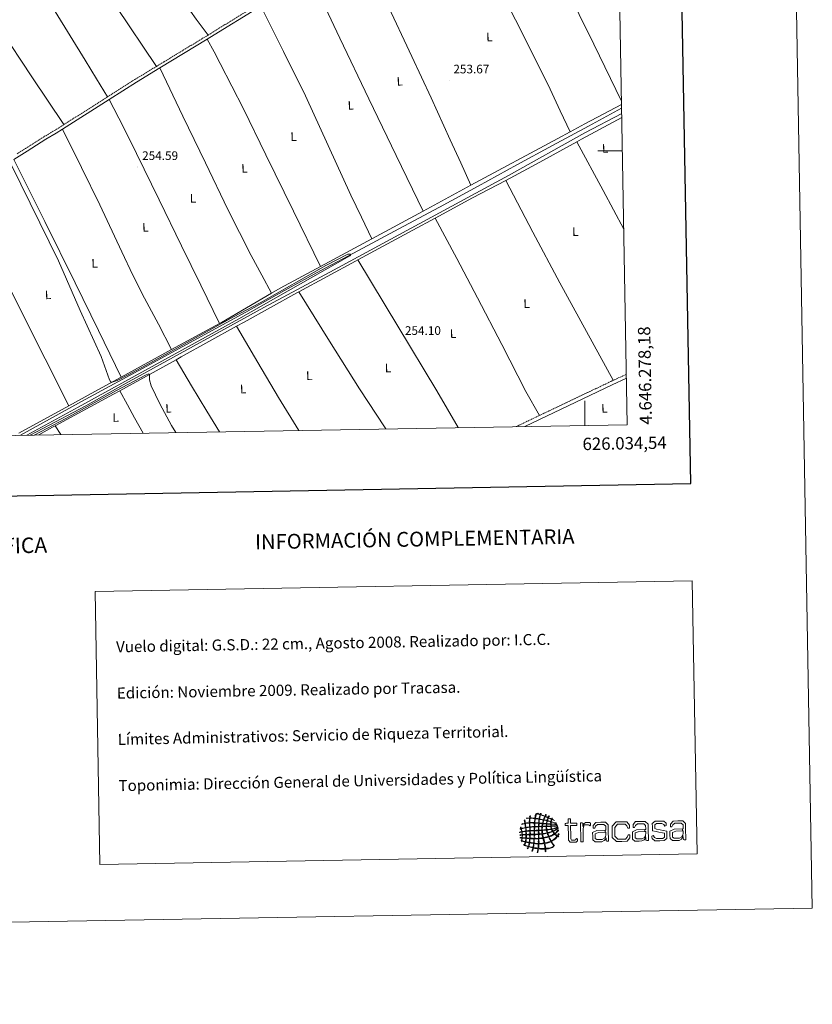
# Model space of a CAD drawing. Units: metres. Extents: x 621678 to 626184, y 4645809 to 4648856.
# Drawn here: x 625542 to 626184, y 4645809 to 4646606 of the extents above; entities that cross this region are included whole.
import ezdxf
from ezdxf.enums import TextEntityAlignment as Align

# ---------------------------------------------------------------- set-up
doc = ezdxf.new("R2010")
doc.units = ezdxf.units.M
doc.header["$MEASUREMENT"] = 0
doc.linetypes.add('TRAZOSX2', pattern=[1.5, 1, -0.5])
for name, color, linetype, lineweight in [('Carátula', 7, 'Continuous', 5), ('Level 13', 5, 'Continuous', 0), ('Level 21', 19, 'Continuous', 0), ('Level 34', 2, 'Continuous', 0), ('Level 36', 19, 'Continuous', 40), ('Level 37', 92, 'Continuous', 0), ('Level 41', 39, 'Continuous', 0), ('Level 5', 36, 'Continuous', 0), ('Level 61', 19, 'Continuous', 0), ('Level 63', 7, 'Continuous', 0), ('Level 7', 1, 'Continuous', 0)]:
    doc.layers.add(name, color=color, linetype=linetype, lineweight=lineweight)
doc.styles.add('Arial', font='ARIAL.TTF', dxfattribs={"height": 0.2})

# ---------------------------------------------------------------- blocks, each defined once
blk = doc.blocks.new('5PATER')
at = {"layer": 'Carátula', "linetype": 'Continuous', "lineweight": 5}
h = blk.add_hatch(color=250, dxfattribs=at)
edge = h.paths.add_edge_path()
edge.add_ellipse((0, 0), major_axis=(-1.33, -1.34), ratio=0.999422, start_angle=0, end_angle=360)
blk = doc.blocks.new('*U151')
at = {"layer": 'Level 63', "color": 1, "linetype": 'Continuous', "lineweight": 0}
for points in [[(625975.43, 4645957.54), (625974.79, 4645957.86), (625974.17, 4645958.21), (625973.45, 4645958.42), (625973.19, 4645957.97), (625973.11, 4645957.33), (625972.95, 4645956.77), (625973.85, 4645956.38), (625975.06, 4645956.13), (625976.11, 4645955.85), (625976.43, 4645955.77), (625976.93, 4645955.74), (625976.97, 4645955.34), (625975.65, 4645955.66), (625974.23, 4645956.22), (625972.95, 4645956.38), (625972.76, 4645956.01), (625972.79, 4645955.42), (625972.78, 4645954.87), (625973.94, 4645954.58), (625975.58, 4645954.89), (625976.78, 4645954.74), (625977.02, 4645954.72), (625977.37, 4645954.76), (625977.45, 4645954.43), (625975.82, 4645954.38), (625974.44, 4645954.59), (625972.79, 4645954.54), (625972.77, 4645954.01), (625972.85, 4645953.71), (625972.81, 4645953.3), (625973.1, 4645953.03), (625973.44, 4645953.23), (625973.79, 4645953.25), (625974.8, 4645953.31), (625975.91, 4645953.32), (625976.87, 4645953.43), (625977.22, 4645953.48), (625977.63, 4645953.77), (625977.92, 4645953.45), (625977.85, 4645953.16), (625977.42, 4645953.15), (625977.2, 4645953.11), (625975.94, 4645952.88), (625974.22, 4645952.97), (625972.95, 4645952.77), (625972.97, 4645952.04), (625973.27, 4645951.6), (625973.37, 4645950.94), (625975.05, 4645951.13), (625977, 4645951.96), (625978.33, 4645952.48), (625978.47, 4645952.02), (625977.79, 4645951.87), (625977.49, 4645951.74), (625976.41, 4645951.27), (625974.95, 4645950.83), (625973.64, 4645950.56), (625973.73, 4645949.98), (625973.98, 4645949.57), (625974.25, 4645949.2), (625975.92, 4645949.78), (625977.21, 4645950.71), (625978.61, 4645951.56), (625978.62, 4645951.13), (625978.13, 4645950.82), (625977.84, 4645950.63), (625977.67, 4645950.52), (625977.43, 4645950.46), (625977.25, 4645950.36), (625976.46, 4645949.88), (625975.44, 4645949.3), (625974.53, 4645948.87), (625974.72, 4645948.2), (625975.18, 4645947.81), (625975.6, 4645947.38), (625976.96, 4645948.04), (625977.78, 4645949.23), (625978.89, 4645950.13), (625978.94, 4645949.29), (625978.1, 4645948.82), (625977.62, 4645948.4), (625977.07, 4645947.92), (625976.57, 4645947.41), (625976, 4645946.99), (625976.46, 4645946.33), (625977.17, 4645945.94), (625977.87, 4645945.52), (625978.4, 4645945.86), (625978.64, 4645946.48), (625978.95, 4645947.04), (625979.48, 4645946.48), (625978.63, 4645945.77), (625978.52, 4645945.2), (625978.65, 4645944.99), (625978.99, 4645945.02), (625978.86, 4645944.55), (625978.6, 4645944.35), (625978.46, 4645944.77), (625978.14, 4645944.73), (625977.44, 4645944.1), (625976.92, 4645943.3), (625976.21, 4645942.67), (625975.32, 4645941.88), (625974.22, 4645941.36), (625973.22, 4645940.65), (625973.65, 4645939.69), (625974.31, 4645938.86), (625974.91, 4645937.99), (625975.06, 4645937.76), (625975.49, 4645937.41), (625975.19, 4645937.07), (625974.79, 4645937.17), (625974.71, 4645937.62), (625974.52, 4645937.92), (625973.97, 4645938.72), (625973.35, 4645939.65), (625972.76, 4645940.51), (625971.3, 4645939.83), (625969.63, 4645939.37), (625967.81, 4645939.04), (625967.92, 4645937.91), (625968.28, 4645936.46), (625968.41, 4645935.12), (625971.16, 4645935.29), (625972.77, 4645935.7), (625974.74, 4645936.8), (625974.75, 4645936.43), (625974.14, 4645936.09), (625973.9, 4645935.74), (625972.26, 4645935.23), (625970.65, 4645934.67), (625968.55, 4645934.59), (625968.42, 4645934.33), (625968.51, 4645933.82), (625968.5, 4645933.35), (625968.5, 4645932.92), (625968.68, 4645932.35), (625968.05, 4645932.48), (625968.08, 4645933.21), (625967.92, 4645933.72), (625967.96, 4645934.45), (625966.23, 4645934.55), (625964.31, 4645934.46), (625962.7, 4645934.69), (625962.4, 4645934.05), (625962.47, 4645933.02), (625962.16, 4645932.25), (625962.06, 4645932.02), (625962.05, 4645931.66), (625961.65, 4645931.78), (625961.82, 4645932.75), (625962, 4645933.72), (625962.18, 4645934.68), (625961.04, 4645934.97), (625959.71, 4645935.05), (625958.56, 4645935.34), (625958.18, 4645934.53), (625958.07, 4645933.46), (625957.63, 4645932.7), (625957.52, 4645932.79), (625957.37, 4645932.84), (625957.23, 4645932.89), (625957.45, 4645933.75), (625957.76, 4645934.53), (625957.97, 4645935.4), (625956.91, 4645935.74), (625955.74, 4645935.98), (625954.62, 4645936.25), (625954.3, 4645935.84), (625954.16, 4645934.93), (625953.78, 4645934.79), (625953.31, 4645935.22), (625954.2, 4645935.74), (625954.15, 4645936.38), (625953.13, 4645936.76), (625952.05, 4645937.1), (625950.98, 4645937.43), (625950.88, 4645937.64), (625950.75, 4645937.82), (625950.57, 4645937.96), (625950.68, 4645938.16), (625950.87, 4645937.9), (625951.03, 4645937.96), (625951.37, 4645938.6), (625951.57, 4645939.4), (625951.79, 4645940.14), (625950.92, 4645940.7), (625949.19, 4645940.4), (625948.69, 4645941.33), (625948.99, 4645941.88), (625949.15, 4645942.56), (625949.17, 4645943.38), (625948.8, 4645943.6), (625947.89, 4645943.25), (625947.85, 4645943.82), (625948.08, 4645943.88), (625948.92, 4645943.76), (625949.16, 4645943.84), (625949.45, 4645944.32), (625949.29, 4645945), (625949.33, 4645945.81), (625948.81, 4645946.02), (625947.91, 4645945.46), (625947.49, 4645945.76), (625947.63, 4645946.33), (625948.76, 4645946.09), (625949.32, 4645946.34), (625949.23, 4645947), (625949.26, 4645947.6), (625949.08, 4645948.3), (625948.39, 4645948.32), (625947.83, 4645947.88), (625947.32, 4645947.94), (625947.3, 4645948.32), (625947.82, 4645948.33), (625948.1, 4645948.42), (625948.44, 4645948.51), (625948.76, 4645948.56), (625949.02, 4645948.69), (625948.94, 4645949.48), (625948.69, 4645950.1), (625948.58, 4645950.84), (625948.31, 4645951.01), (625947.97, 4645950.62), (625947.73, 4645950.76), (625947.71, 4645951.16), (625948.21, 4645951.07), (625948.38, 4645951.3), (625948.42, 4645951.74), (625948, 4645951.98), (625948.16, 4645952.34), (625948.44, 4645952.14), (625948.39, 4645951.6), (625948.64, 4645951.38), (625949.8, 4645951.58), (625950.91, 4645951.83), (625952.04, 4645952.08), (625951.93, 4645953.27), (625951.84, 4645954.08), (625951.59, 4645955.1), (625950.65, 4645954.98), (625949.97, 4645954.64), (625949.11, 4645954.46), (625949.47, 4645955.27), (625950.87, 4645955.08), (625951.59, 4645955.56), (625951.49, 4645955.8), (625951.45, 4645956.19), (625951.37, 4645956.6), (625951.25, 4645957.24), (625950.93, 4645957.82), (625951.55, 4645958.1), (625951.77, 4645957.19), (625951.79, 4645956.48), (625951.97, 4645955.55), (625953.02, 4645955.72), (625954.06, 4645955.9), (625955.25, 4645955.94), (625955.15, 4645956.92), (625955.35, 4645958.42), (625955.26, 4645959.41), (625954.45, 4645959.64), (625953.33, 4645959.21), (625952.77, 4645959.37), (625953.15, 4645959.93), (625954.39, 4645959.65), (625955.25, 4645959.74), (625955.47, 4645960.3), (625955.28, 4645961.26), (625955.81, 4645961.52), (625956.05, 4645961.09), (625955.75, 4645960.44), (625955.78, 4645959.81), (625957.04, 4645959.72), (625958.27, 4645959.6), (625959.59, 4645959.56), (625959.83, 4645960.78), (625959.99, 4645962.09), (625960.44, 4645963.11), (625961.03, 4645963.13), (625960.67, 4645961.99), (625960.36, 4645960.8), (625960.17, 4645959.5), (625961.03, 4645959.24), (625962.09, 4645959.21), (625963.01, 4645959.03), (625963.21, 4645959.13), (625963.2, 4645959.44), (625963.19, 4645959.75), (625963.42, 4645960.61), (625963.66, 4645961.45), (625963.87, 4645962.33), (625963.37, 4645962.46), (625962.88, 4645962.68), (625962.42, 4645962.82), (625961.96, 4645962.96), (625961.44, 4645962.91), (625961.1, 4645963.26), (625961.96, 4645963.52), (625963.4, 4645962.49), (625963.93, 4645962.66), (625964.37, 4645962.78), (625964.01, 4645963.36), (625964.7, 4645963.32), (625964.86, 4645963.04), (625964.54, 4645962.77), (625964.45, 4645962.53), (625965.45, 4645961.93), (625966.73, 4645961.65), (625967.82, 4645961.14), (625968.2, 4645961.45), (625968.27, 4645962.38), (625968.72, 4645962.41), (625968.7, 4645961.85), (625968.39, 4645961.56), (625968.22, 4645961.15), (625968.68, 4645960.58), (625969.59, 4645960.49), (625970.27, 4645960.14), (625970.76, 4645960.33), (625970.63, 4645961.12), (625971.1, 4645961.33), (625971.44, 4645960.91), (625970.78, 4645960.53), (625970.79, 4645960.02), (625971.04, 4645959.67), (625971.54, 4645959.55), (625971.91, 4645959.38), (625972.31, 4645959.2), (625972.73, 4645959.03), (625973.11, 4645958.88), (625973.47, 4645958.88), (625973.36, 4645959.64), (625973.69, 4645959.48), (625973.97, 4645959.26), (625973.51, 4645959.07), (625973.57, 4645958.69), (625973.77, 4645958.5), (625974.17, 4645958.41), (625974.49, 4645958.24), (625974.93, 4645958.03), (625975.51, 4645957.72), (625975.43, 4645957.54)], [(625959.53, 4645959.23), (625958.27, 4645959.32), (625957.03, 4645959.46), (625955.85, 4645959.42), (625955.81, 4645959.42), (625955.78, 4645959.41), (625955.79, 4645959.36), (625955.71, 4645958.25), (625955.63, 4645957.11), (625955.77, 4645955.95), (625956.92, 4645955.97), (625958.39, 4645955.99), (625959.31, 4645956.01), (625959.27, 4645957.16), (625959.55, 4645958.31), (625959.53, 4645959.23)], [(625959.26, 4645955.55), (625958.13, 4645955.57), (625956.77, 4645955.73), (625955.65, 4645955.55), (625955.7, 4645952.54), (625956.79, 4645952.5), (625957.82, 4645952.71), (625959.11, 4645952.73), (625959.3, 4645953.53), (625959.15, 4645954.67), (625959.26, 4645955.55)], [(625963.01, 4645958.7), (625962.1, 4645958.9), (625960.97, 4645959.05), (625960.12, 4645959.11), (625959.95, 4645958.15), (625959.75, 4645956.88), (625959.77, 4645955.95), (625960.75, 4645955.87), (625961.73, 4645955.8), (625962.72, 4645955.74), (625962.83, 4645956.68), (625963, 4645957.9), (625963.01, 4645958.7)], [(625966.5, 4645958.04), (625965.49, 4645958.22), (625964.57, 4645958.51), (625963.47, 4645958.58), (625963.27, 4645957.65), (625963.27, 4645956.58), (625963.12, 4645955.75), (625963.94, 4645955.58), (625964.85, 4645955.49), (625965.83, 4645955.47), (625965.99, 4645956.37), (625966.33, 4645957.13), (625966.5, 4645958.04)], [(625967.69, 4645960.94), (625966.53, 4645961.42), (625965.66, 4645961.8), (625964.33, 4645962.13), (625963.98, 4645961.16), (625963.7, 4645960.12), (625963.54, 4645958.97), (625964.51, 4645958.7), (625965.61, 4645958.56), (625966.63, 4645958.3), (625966.96, 4645959.2), (625967.42, 4645959.99), (625967.69, 4645960.94)], [(625969.39, 4645957.37), (625968.61, 4645957.56), (625967.63, 4645957.84), (625966.97, 4645957.92), (625966.69, 4645957.12), (625966.39, 4645956.36), (625966.29, 4645955.42), (625967.13, 4645955.28), (625968.05, 4645955.21), (625968.96, 4645955.13), (625969.08, 4645955.91), (625969.29, 4645956.59), (625969.39, 4645957.37)], [(625970.27, 4645959.88), (625970.07, 4645959.09), (625969.71, 4645958.44), (625969.51, 4645957.63), (625968.69, 4645957.8), (625967.95, 4645958.06), (625967.09, 4645958.18), (625967.27, 4645959.15), (625967.73, 4645959.87), (625968.03, 4645960.76), (625968.89, 4645960.58), (625969.55, 4645960.18), (625970.27, 4645959.88)], [(625972.55, 4645956.51), (625971.73, 4645956.85), (625970.75, 4645957.05), (625969.79, 4645957.24), (625969.64, 4645956.55), (625969.41, 4645955.92), (625969.43, 4645955.07), (625970.39, 4645955), (625971.35, 4645954.93), (625972.32, 4645954.86), (625972.48, 4645955.33), (625972.37, 4645956.05), (625972.55, 4645956.51)], [(625973.11, 4645958.62), (625972.33, 4645959.03), (625971.53, 4645959.42), (625970.61, 4645959.68), (625970.34, 4645959), (625970.03, 4645958.34), (625969.92, 4645957.51), (625970.87, 4645957.33), (625971.65, 4645957), (625972.63, 4645956.84), (625972.71, 4645957.49), (625972.93, 4645958.02), (625973.11, 4645958.62)], [(625986.64, 4645953.57), (625985.26, 4645953.54), (625984.5, 4645953.53), (625984.27, 4645953.81), (625984.26, 4645954.34), (625984.26, 4645954.54), (625984.25, 4645955.08), (625984.46, 4645955.36), (625985.22, 4645955.37), (625986.6, 4645955.39), (625986.57, 4645958.01), (625986.55, 4645958.77), (625986.93, 4645959), (625987.47, 4645959.01), (625987.69, 4645959.01), (625988.23, 4645959.02), (625988.57, 4645958.81), (625988.59, 4645958.05), (625988.63, 4645955.43), (625992.63, 4645955.5), (625993.39, 4645955.51), (625993.63, 4645955.24), (625993.63, 4645954.7), (625993.63, 4645954.51), (625993.64, 4645953.98), (625993.42, 4645953.68), (625992.66, 4645953.67), (625988.65, 4645953.6), (625988.81, 4645945.05), (625988.84, 4645942.84), (625989.43, 4645941.81), (625991.11, 4645941.84), (625992.15, 4645941.86), (625992.89, 4645942.31), (625993.42, 4645942.98), (625993.48, 4645943.04), (625994.13, 4645942.78), (625994.14, 4645941.99), (625994.16, 4645941.14), (625993.06, 4645940.11), (625991.07, 4645940.07), (625988.14, 4645940.02), (625986.84, 4645941.67), (625986.79, 4645944.8), (625986.64, 4645953.57)], [(625998.65, 4645952.84), (625999.27, 4645954.93), (626000.55, 4645956.02), (626002.57, 4645956.06), (626003.95, 4645956.08), (626004.75, 4645955.52), (626004.77, 4645954.54), (626004.78, 4645953.8), (626004.29, 4645953.41), (626004.23, 4645953.47), (626003.77, 4645953.84), (626003.24, 4645954.08), (626002.38, 4645954.06), (625999.7, 4645954.02), (625998.71, 4645951.2), (625998.78, 4645947.34), (625998.88, 4645941.44), (625998.89, 4645940.68), (625998.52, 4645940.45), (625997.99, 4645940.44), (625997.76, 4645940.44), (625997.23, 4645940.43), (625996.84, 4645940.64), (625996.83, 4645941.4), (625996.58, 4645955.48), (625996.58, 4645955.54), (625996.89, 4645955.71), (625997.27, 4645955.71), (625997.97, 4645955.73), (625998.6, 4645955.39), (625998.63, 4645953.75), (625998.65, 4645952.84)], [(626017.16, 4645950.4), (626017.11, 4645952.99), (626015.58, 4645954.4), (626012.86, 4645954.35), (626010.43, 4645954.3), (626008.91, 4645953.05), (626008.12, 4645951.48), (626008.12, 4645951.45), (626006.94, 4645951.56), (626006.92, 4645952.66), (626006.91, 4645953.73), (626009.01, 4645956.17), (626012.98, 4645956.24), (626016.81, 4645956.3), (626019.11, 4645954.13), (626019.17, 4645950.5), (626019.34, 4645941.03), (626019.34, 4645940.97), (626019.03, 4645940.8), (626018.65, 4645940.8), (626017.97, 4645940.8), (626017.36, 4645941.12), (626017.33, 4645942.76), (626017.32, 4645943.34), (626017.22, 4645943.2), (626017.13, 4645943.06), (626017.04, 4645942.94), (626016.89, 4645945.1), (626017.11, 4645945.64), (626017.23, 4645946.24), (626017.22, 4645946.87), (626017.19, 4645948.26), (626016.81, 4645948.24), (626016.55, 4645948.22), (626016.56, 4645949.85), (626017.17, 4645949.86), (626017.16, 4645950.4)], [(626030.18, 4645940.75), (626025.76, 4645940.67), (626022.39, 4645943.96), (626022.31, 4645948.53), (626022.23, 4645953.08), (626025.49, 4645956.45), (626029.91, 4645956.53), (626034.29, 4645956.61), (626036.42, 4645953.83), (626036.44, 4645952.48), (626036.46, 4645951.56), (626035.17, 4645951.35), (626035.1, 4645951.48), (626034.29, 4645953.32), (626032.8, 4645954.75), (626029.93, 4645954.7), (626026.71, 4645954.64), (626024.33, 4645952.08), (626024.39, 4645948.57), (626024.45, 4645945.07), (626026.9, 4645942.52), (626030.15, 4645942.58), (626033.01, 4645942.63), (626034.45, 4645944.11), (626035.2, 4645945.99), (626035.26, 4645946.11), (626036.56, 4645945.94), (626036.57, 4645945.03), (626036.6, 4645943.67), (626034.57, 4645940.83), (626030.18, 4645940.75)], [(626049.44, 4645950.96), (626049.39, 4645953.56), (626047.86, 4645954.95), (626045.15, 4645954.91), (626042.71, 4645954.86), (626041.19, 4645953.61), (626040.4, 4645952.04), (626040.4, 4645952.01), (626039.23, 4645952.12), (626039.21, 4645953.22), (626039.19, 4645954.29), (626041.29, 4645956.73), (626045.27, 4645956.8), (626049.09, 4645956.86), (626051.4, 4645954.7), (626051.46, 4645951.06), (626051.63, 4645941.6), (626051.63, 4645941.54), (626051.32, 4645941.36), (626050.94, 4645941.36), (626050.24, 4645941.34), (626049.64, 4645941.68), (626049.62, 4645943.32), (626049.61, 4645943.9), (626049.51, 4645943.76), (626049.42, 4645943.62), (626049.32, 4645943.5), (626049.17, 4645945.66), (626049.39, 4645946.2), (626049.51, 4645946.8), (626049.5, 4645947.44), (626049.48, 4645948.82), (626049.1, 4645948.8), (626048.84, 4645948.78), (626048.84, 4645950.42), (626049.45, 4645950.42), (626049.44, 4645950.96)], [(626060.79, 4645941.28), (626056.78, 4645941.21), (626054.57, 4645943.1), (626054.55, 4645944.23), (626054.53, 4645945.08), (626055.57, 4645945.42), (626055.64, 4645945.36), (626056.67, 4645943.99), (626058.33, 4645942.98), (626060.82, 4645943.02), (626063.31, 4645943.06), (626064.68, 4645944.1), (626064.66, 4645945.61), (626064.63, 4645947.41), (626063.04, 4645947.76), (626060.19, 4645948.31), (626057.85, 4645948.77), (626054.9, 4645949.39), (626054.85, 4645952.42), (626054.81, 4645955.1), (626057.05, 4645957), (626060.51, 4645957.06), (626064.17, 4645957.12), (626066.09, 4645955.43), (626066.11, 4645954.29), (626066.13, 4645953.5), (626065.07, 4645953.1), (626065, 4645953.2), (626064.12, 4645954.47), (626062.59, 4645955.36), (626060.55, 4645955.33), (626058.08, 4645955.28), (626056.77, 4645954.22), (626056.8, 4645952.73), (626056.83, 4645951.12), (626058.26, 4645950.71), (626061.05, 4645950.16), (626063.49, 4645949.66), (626066.59, 4645949.05), (626066.64, 4645945.96), (626066.69, 4645943.18), (626064.45, 4645941.34), (626060.79, 4645941.28)], [(626079.77, 4645951.5), (626079.72, 4645954.09), (626078.19, 4645955.48), (626075.47, 4645955.43), (626073.04, 4645955.39), (626071.51, 4645954.13), (626070.72, 4645952.57), (626070.72, 4645952.54), (626069.55, 4645952.65), (626069.53, 4645953.75), (626069.52, 4645954.82), (626071.61, 4645957.25), (626075.59, 4645957.32), (626079.41, 4645957.39), (626081.73, 4645955.22), (626081.78, 4645951.59), (626081.95, 4645942.12), (626081.95, 4645942.06), (626081.65, 4645941.9), (626081.27, 4645941.88), (626080.57, 4645941.88), (626079.96, 4645942.22), (626079.93, 4645943.86), (626079.92, 4645944.43), (626079.83, 4645944.28), (626079.74, 4645944.15), (626079.64, 4645944.03), (626079.49, 4645946.19), (626079.72, 4645946.73), (626079.84, 4645947.33), (626079.83, 4645947.97), (626079.8, 4645949.35), (626079.42, 4645949.33), (626079.16, 4645949.31), (626079.17, 4645950.95), (626079.78, 4645950.96), (626079.77, 4645951.5)], [(625952.11, 4645951.69), (625950.88, 4645951.58), (625949.91, 4645951.24), (625948.77, 4645951.05), (625948.8, 4645950.16), (625949.14, 4645949.6), (625949.21, 4645948.76), (625950.3, 4645948.88), (625951.34, 4645949.05), (625952.35, 4645949.26), (625952.23, 4645950.17), (625952.23, 4645950.8), (625952.11, 4645951.69)], [(625952.16, 4645948.88), (625951.22, 4645948.72), (625950.3, 4645948.56), (625949.35, 4645948.44), (625949.39, 4645947.56), (625949.46, 4645947.04), (625949.58, 4645946.34), (625950.56, 4645946.38), (625951.56, 4645946.4), (625952.46, 4645946.52), (625952.36, 4645946.91), (625952.38, 4645947.38), (625952.37, 4645947.82), (625952.36, 4645948.2), (625952.52, 4645948.72), (625952.16, 4645948.88)], [(625955.27, 4645955.54), (625954.01, 4645955.52), (625953.1, 4645955.44), (625952.05, 4645955.18), (625952.18, 4645954.19), (625952.25, 4645952.97), (625952.5, 4645952.08), (625953.49, 4645952.27), (625954.5, 4645952.34), (625955.37, 4645952.46), (625955.4, 4645953.53), (625955.26, 4645954.72), (625955.27, 4645955.54)], [(625955.32, 4645952.13), (625954.36, 4645951.99), (625953.25, 4645951.99), (625952.43, 4645951.69), (625952.62, 4645950.96), (625952.57, 4645950.18), (625952.68, 4645949.27), (625953.63, 4645949.29), (625954.43, 4645949.47), (625955.42, 4645949.44), (625955.51, 4645950.21), (625955.55, 4645951.48), (625955.32, 4645952.13)], [(625955.5, 4645949.06), (625954.69, 4645949.14), (625953.56, 4645948.99), (625952.75, 4645948.88), (625952.72, 4645948.31), (625952.8, 4645947.3), (625952.79, 4645946.52), (625953.55, 4645946.39), (625954.55, 4645946.52), (625955.42, 4645946.49), (625955.64, 4645947.16), (625955.47, 4645948.21), (625955.5, 4645949.06)], [(625959.11, 4645952.33), (625957.94, 4645952.43), (625956.96, 4645952.26), (625955.78, 4645952.14), (625955.83, 4645951.29), (625955.73, 4645950.27), (625955.88, 4645949.52), (625957, 4645949.5), (625957.91, 4645949.67), (625959.03, 4645949.65), (625959.2, 4645950.38), (625959.14, 4645951.63), (625959.11, 4645952.33)], [(625959.01, 4645946.63), (625959.12, 4645947.41), (625959.03, 4645948.37), (625959.04, 4645949.25), (625958.23, 4645949.23), (625956.81, 4645949.25), (625955.89, 4645949.13), (625955.86, 4645948.51), (625956, 4645947.29), (625955.87, 4645946.57), (625956.78, 4645946.48), (625958.12, 4645946.5), (625959.01, 4645946.63)], [(625962.59, 4645952.53), (625961.84, 4645952.58), (625960.35, 4645952.48), (625959.51, 4645952.41), (625959.56, 4645951.57), (625959.29, 4645950.58), (625959.49, 4645949.66), (625960.49, 4645949.74), (625961.62, 4645949.7), (625962.57, 4645949.84), (625962.52, 4645950.79), (625962.58, 4645951.64), (625962.59, 4645952.53)], [(625962.52, 4645949.38), (625961.75, 4645949.38), (625960.48, 4645949.33), (625959.5, 4645949.33), (625959.35, 4645948.52), (625959.33, 4645947.59), (625959.34, 4645946.63), (625960.46, 4645946.65), (625961.61, 4645946.64), (625962.56, 4645946.82), (625962.45, 4645947.72), (625962.72, 4645948.59), (625962.52, 4645949.38)], [(625962.73, 4645955.28), (625961.87, 4645955.45), (625960.57, 4645955.53), (625959.72, 4645955.49), (625959.61, 4645954.74), (625959.52, 4645953.55), (625959.57, 4645952.74), (625960.55, 4645952.87), (625961.5, 4645952.74), (625962.64, 4645952.92), (625962.58, 4645953.8), (625962.7, 4645954.5), (625962.73, 4645955.28)], [(625965.41, 4645952.58), (625964.59, 4645952.66), (625963.42, 4645952.68), (625962.98, 4645952.47), (625963.01, 4645951.6), (625962.83, 4645950.6), (625963.03, 4645949.78), (625963.75, 4645949.83), (625964.47, 4645949.89), (625965.26, 4645949.89), (625965.38, 4645950.71), (625965.22, 4645951.81), (625965.41, 4645952.58)], [(625965.26, 4645949.56), (625964.57, 4645949.47), (625963.8, 4645949.45), (625963.03, 4645949.45), (625962.85, 4645948.85), (625963.06, 4645947.51), (625963.02, 4645946.83), (625963.9, 4645946.85), (625964.71, 4645946.95), (625965.51, 4645947.07), (625965.43, 4645947.9), (625965.36, 4645948.74), (625965.26, 4645949.56)], [(625965.7, 4645955.08), (625964.88, 4645955.19), (625964.01, 4645955.25), (625963.13, 4645955.29), (625963.03, 4645954.7), (625963.07, 4645953.76), (625962.97, 4645952.99), (625963.65, 4645952.85), (625964.61, 4645953), (625965.4, 4645952.97), (625965.49, 4645953.63), (625965.69, 4645954.53), (625965.7, 4645955.08)], [(625968.75, 4645952.7), (625965.8, 4645952.65), (625965.72, 4645951.94), (625965.67, 4645950.97), (625965.72, 4645949.96), (625966.91, 4645949.97), (625967.96, 4645950.11), (625969.05, 4645950.21), (625968.94, 4645951.03), (625968.9, 4645951.92), (625968.75, 4645952.7)], [(625969.13, 4645949.83), (625968, 4645949.71), (625966.76, 4645949.7), (625965.72, 4645949.5), (625965.87, 4645948.63), (625965.77, 4645947.91), (625966.03, 4645947.14), (625967.29, 4645947.25), (625968.4, 4645947.51), (625969.56, 4645947.73), (625969.48, 4645948.49), (625969.21, 4645949.07), (625969.13, 4645949.83)], [(625968.91, 4645954.86), (625967.85, 4645954.86), (625967.29, 4645955.04), (625966.15, 4645955.01), (625966.01, 4645954.38), (625965.88, 4645953.73), (625965.86, 4645952.98), (625968.81, 4645953.03), (625968.84, 4645953.64), (625968.96, 4645954.17), (625968.91, 4645954.86)], [(625972.32, 4645954.6), (625971.48, 4645954.7), (625970.41, 4645954.71), (625969.43, 4645954.81), (625969.2, 4645954.34), (625969.33, 4645953.59), (625969.27, 4645953.1), (625970.46, 4645952.99), (625971.52, 4645953.1), (625972.41, 4645953.15), (625972.5, 4645953.52), (625972.26, 4645954.05), (625972.32, 4645954.6)], [(625972.42, 4645952.83), (625971.69, 4645952.73), (625970.37, 4645952.73), (625969.34, 4645952.71), (625969.22, 4645951.91), (625969.35, 4645951.1), (625969.51, 4645950.29), (625970.77, 4645950.37), (625971.86, 4645950.6), (625972.98, 4645950.81), (625972.78, 4645951.47), (625972.65, 4645952.2), (625972.42, 4645952.83)], [(625973.79, 4645948.99), (625973.51, 4645949.41), (625973.41, 4645950.54), (625972.86, 4645950.41), (625972.09, 4645950.24), (625970.58, 4645949.97), (625969.59, 4645949.89), (625969.6, 4645949.08), (625969.8, 4645948.48), (625970.01, 4645947.87), (625971.4, 4645948.12), (625972.6, 4645948.56), (625973.79, 4645948.99)], [(625975.21, 4645947.11), (625974.79, 4645947.59), (625974.4, 4645948.1), (625974.07, 4645948.66), (625972.77, 4645948.24), (625971.5, 4645947.79), (625970.15, 4645947.41), (625970.33, 4645946.51), (625970.63, 4645945.73), (625970.98, 4645945), (625972.57, 4645945.53), (625974.03, 4645946.18), (625975.21, 4645947.11)], [(626006.5, 4645944.57), (626006.44, 4645948.03), (626009.81, 4645949.54), (626016.56, 4645949.85), (626016.55, 4645948.22), (626016.41, 4645948.22), (626016.31, 4645948.22), (626011.18, 4645947.94), (626008.53, 4645946.98), (626008.58, 4645944.61), (626008.6, 4645943.09), (626009.85, 4645942.14), (626011.91, 4645942.18), (626014.27, 4645942.22), (626016.15, 4645943.36), (626016.89, 4645945.1), (626017.04, 4645942.94), (626015.86, 4645941.42), (626013.96, 4645940.5), (626011.75, 4645940.47), (626008.46, 4645940.41), (626006.54, 4645942.05), (626006.5, 4645944.57)], [(626038.78, 4645945.13), (626038.72, 4645948.59), (626042.1, 4645950.1), (626048.84, 4645950.42), (626048.84, 4645948.78), (626048.7, 4645948.78), (626048.6, 4645948.78), (626043.45, 4645948.5), (626040.82, 4645947.54), (626040.86, 4645945.17), (626040.89, 4645943.65), (626042.14, 4645942.7), (626044.19, 4645942.74), (626046.55, 4645942.78), (626048.43, 4645943.92), (626049.17, 4645945.66), (626049.32, 4645943.5), (626048.15, 4645941.99), (626046.24, 4645941.06), (626044.03, 4645941.02), (626040.75, 4645940.97), (626038.83, 4645942.61), (626038.78, 4645945.13)], [(626069.11, 4645945.66), (626069.05, 4645949.12), (626072.42, 4645950.63), (626079.17, 4645950.95), (626079.16, 4645949.31), (626079.02, 4645949.31), (626078.92, 4645949.3), (626073.78, 4645949.02), (626071.14, 4645948.06), (626071.19, 4645945.69), (626071.21, 4645944.17), (626072.46, 4645943.23), (626074.51, 4645943.26), (626076.87, 4645943.3), (626078.76, 4645944.46), (626079.49, 4645946.19), (626079.64, 4645944.03), (626078.46, 4645942.51), (626076.57, 4645941.59), (626074.36, 4645941.55), (626071.07, 4645941.49), (626069.15, 4645943.14), (626069.11, 4645945.66)], [(625952.26, 4645943.1), (625951.43, 4645943.28), (625950.41, 4645943.28), (625949.5, 4645943.38), (625949.31, 4645942.76), (625949.17, 4645942.06), (625949.08, 4645941.34), (625950.05, 4645941.2), (625951.03, 4645940.74), (625951.91, 4645940.73), (625952.1, 4645941.46), (625952.22, 4645942.42), (625952.26, 4645943.1)], [(625952.4, 4645945.99), (625951.43, 4645945.93), (625950.29, 4645946.04), (625949.53, 4645945.8), (625949.57, 4645945.08), (625949.5, 4645944.34), (625949.56, 4645943.78), (625950.45, 4645943.74), (625951.53, 4645943.56), (625952.32, 4645943.62), (625952.34, 4645944.25), (625952.47, 4645945.08), (625952.4, 4645945.99)], [(625955.01, 4645939.48), (625954.21, 4645939.78), (625953.21, 4645939.88), (625952.32, 4645940.08), (625952.1, 4645939.25), (625951.75, 4645938.56), (625951.5, 4645937.77), (625952.43, 4645937.52), (625953.03, 4645937.15), (625954.4, 4645936.96), (625954.68, 4645937.73), (625954.81, 4645938.63), (625955.01, 4645939.48)], [(625955.35, 4645942.89), (625954.67, 4645943.06), (625953.68, 4645942.99), (625952.78, 4645943.12), (625952.65, 4645942.36), (625952.54, 4645941.47), (625952.44, 4645940.54), (625953.29, 4645940.35), (625954.1, 4645940.09), (625955.07, 4645940), (625955.22, 4645941.05), (625955.33, 4645941.74), (625955.35, 4645942.89)], [(625955.48, 4645945.98), (625954.74, 4645946.07), (625953.54, 4645946.05), (625952.8, 4645945.93), (625952.81, 4645945.04), (625952.85, 4645944.25), (625952.78, 4645943.57), (625953.54, 4645943.4), (625954.49, 4645943.42), (625955.34, 4645943.34), (625955.61, 4645944.14), (625955.34, 4645945.16), (625955.48, 4645945.98)], [(625958.82, 4645942.82), (625957.65, 4645942.75), (625956.85, 4645942.9), (625955.87, 4645942.9), (625955.7, 4645941.85), (625955.67, 4645941), (625955.53, 4645939.87), (625956.55, 4645939.74), (625957.46, 4645939.47), (625958.62, 4645939.47), (625958.7, 4645940.61), (625958.89, 4645941.7), (625958.82, 4645942.82)], [(625958.96, 4645946.11), (625957.95, 4645946.04), (625956.78, 4645946.15), (625955.88, 4645945.98), (625955.94, 4645945.04), (625955.79, 4645944.3), (625955.86, 4645943.35), (625956.76, 4645943.23), (625957.83, 4645943.27), (625958.81, 4645943.21), (625959.01, 4645944.06), (625959.01, 4645945.41), (625958.96, 4645946.11)], [(625962.49, 4645942.89), (625961.57, 4645942.72), (625960.1, 4645942.83), (625959.28, 4645942.76), (625959.13, 4645941.63), (625959.1, 4645940.43), (625959.08, 4645939.42), (625959.86, 4645939.29), (625961.41, 4645939.08), (625962.49, 4645939.28), (625962.37, 4645940.56), (625962.68, 4645941.75), (625962.49, 4645942.89)], [(625962.55, 4645943.41), (625962.54, 4645944.46), (625962.52, 4645945.15), (625962.5, 4645946.23), (625961.63, 4645946.27), (625960.44, 4645946.07), (625959.35, 4645946.11), (625959.34, 4645945.32), (625959.21, 4645944.27), (625959.27, 4645943.22), (625960.35, 4645943.3), (625961.7, 4645943.12), (625962.55, 4645943.41)], [(625966.16, 4645943.21), (625964.97, 4645943.06), (625964.05, 4645943.03), (625962.95, 4645942.83), (625962.96, 4645941.56), (625963.04, 4645940.24), (625962.95, 4645939.22), (625964.31, 4645939.04), (625965.81, 4645939.35), (625966.95, 4645939.43), (625966.85, 4645940.59), (625966.4, 4645941.96), (625966.16, 4645943.21)], [(625965.58, 4645946.54), (625964.69, 4645946.47), (625963.74, 4645946.43), (625962.96, 4645946.24), (625963.01, 4645943.42), (625963.92, 4645943.36), (625965.1, 4645943.59), (625966.03, 4645943.73), (625965.92, 4645944.72), (625965.69, 4645945.57), (625965.58, 4645946.54)], [(625970.6, 4645944.86), (625970.32, 4645945.67), (625969.98, 4645946.41), (625969.76, 4645947.28), (625968.68, 4645947.19), (625967.41, 4645946.76), (625966.1, 4645946.68), (625966.15, 4645945.62), (625966.44, 4645944.81), (625966.61, 4645943.87), (625968.12, 4645944.03), (625969.39, 4645944.41), (625970.6, 4645944.86)], [(625970.8, 4645944.34), (625969.53, 4645943.91), (625968.13, 4645943.61), (625966.75, 4645943.28), (625967.07, 4645942.05), (625967.34, 4645940.77), (625967.67, 4645939.57), (625969.47, 4645939.84), (625971.06, 4645940.34), (625972.43, 4645941.02), (625972.28, 4645941.64), (625971.88, 4645942.12), (625971.62, 4645942.65), (625971.33, 4645943.21), (625971.16, 4645943.82), (625970.8, 4645944.34)], [(625977.54, 4645945.11), (625976.83, 4645945.59), (625976.22, 4645946.16), (625975.55, 4645946.66), (625974.19, 4645945.84), (625972.78, 4645945.07), (625971.19, 4645944.48), (625971.65, 4645943.31), (625972.21, 4645942.25), (625972.82, 4645941.23), (625974.53, 4645941.99), (625976.06, 4645943.25), (625977.15, 4645944.52), (625977.3, 4645944.68), (625977.58, 4645944.87), (625977.54, 4645945.11)], [(625955.47, 4645939.48), (625955.29, 4645938.6), (625954.94, 4645937.55), (625954.87, 4645936.78), (625955.91, 4645936.43), (625957.02, 4645936.17), (625958.09, 4645935.99), (625958.28, 4645936.95), (625958.43, 4645937.99), (625958.57, 4645939.01), (625957.53, 4645939.17), (625956.46, 4645939.28), (625955.47, 4645939.48)], [(625962.43, 4645938.69), (625961.39, 4645938.87), (625960.12, 4645938.82), (625959.02, 4645938.96), (625958.91, 4645937.98), (625958.74, 4645936.98), (625958.62, 4645935.86), (625959.75, 4645935.6), (625960.9, 4645935.42), (625962.17, 4645935.27), (625962.39, 4645936.29), (625962.36, 4645937.54), (625962.43, 4645938.69)], [(625967.82, 4645935.04), (625967.73, 4645936.48), (625967.37, 4645937.6), (625967.16, 4645938.9), (625967.09, 4645938.9), (625967.08, 4645938.95), (625967.02, 4645938.97), (625965.73, 4645938.81), (625964.42, 4645938.68), (625962.96, 4645938.7), (625962.9, 4645937.49), (625962.76, 4645936.33), (625962.77, 4645935.21), (625964.27, 4645935.04), (625966, 4645934.9), (625967.82, 4645935.04)]]:
    blk.add_lwpolyline(points, close=True, dxfattribs=at)

msp = doc.modelspace()

# ---------------------------------------------------------------- linework, layer by layer
at = {"layer": 'Level 13', "color": 5, "linetype": 'Continuous', "lineweight": 0, "ltscale": 0.5}
for points in [[(625550.84, 4646269.72, 254.74), (625561.15, 4646275.09, 254.89), (625595.99, 4646293.45, 254.89), (625630.47, 4646312.89, 254.67), (625639.97, 4646318.09, 254.11), (625740.01, 4646373.02, 254.11), (625793.6, 4646401.74, 253.68), (625938.35, 4646480.08, 253.68), (626000.05, 4646514.5, 254.11), (626030.06, 4646530.27, 253.24)], [(626030.12, 4646527.06, 253.68), (625997.52, 4646509.36, 253.68), (625993.71, 4646507.26, 253.68)], [(625993.71, 4646507.26, 253.68), (625960.75, 4646489.04, 253.68), (625936.02, 4646475.96, 253.68)], [(625878.92, 4646445.43, 253.81), (625909.17, 4646461.76, 253.68), (625936.02, 4646475.96, 253.68)], [(625816.29, 4646411.67, 253.89), (625860.79, 4646435.64, 253.89), (625878.92, 4646445.43, 253.81)], [(625768.53, 4646385.81, 254.1), (625814.49, 4646410.7, 253.89), (625816.29, 4646411.67, 253.89)], [(625717.99, 4646357.85, 254.76), (625724.18, 4646361.27, 254.76), (625766.87, 4646384.91, 254.11), (625768.53, 4646385.81, 254.1)], [(625668.95, 4646330.75, 254.82), (625673.07, 4646333.02, 254.76), (625717.99, 4646357.85, 254.76)], [(625623.36, 4646305.71, 255.54), (625668.95, 4646330.75, 254.82)], [(625571.13, 4646277.33, 255.63), (625618.26, 4646302.91, 255.63), (625623.36, 4646305.71, 255.54)], [(625557.71, 4646269.84, 255.86), (625568.82, 4646276.07, 255.63), (625571.13, 4646277.33, 255.63)]]:
    msp.add_polyline3d(points, dxfattribs=at)
at = {"layer": 'Level 21', "color": 19, "linetype": 'TRAZOSX2', "lineweight": 0}
for points in [[(625695, 4646593.73, 254.44), (625736.22, 4646619.09, 254.33)], [(625653.02, 4646568.26, 254.6), (625695, 4646593.73, 254.44)], [(625613.52, 4646543.67, 254.73), (625635.57, 4646557.68, 254.66), (625653.02, 4646568.26, 254.6)], [(625578.11, 4646521.18, 254.85), (625613.52, 4646543.67, 254.73)], [(625540.16, 4646497.57, 255.02), (625547.03, 4646501.84, 254.88), (625562.15, 4646511.46, 254.88), (625570.62, 4646516.43, 254.88), (625578.11, 4646521.18, 254.85)], [(626023.19, 4646314.11, 254.14), (626033.82, 4646319.01, 254.26)], [(625963.43, 4646285.66, 254.92), (626021.16, 4646313.18, 254.1), (626023.19, 4646314.11, 254.14)], [(625944.42, 4646276.61, 255.19), (625963.43, 4646285.66, 254.92)]]:
    msp.add_polyline3d(points, dxfattribs=at)
at = {"layer": 'Level 21', "color": 19, "linetype": 'Continuous', "lineweight": 0}
for points in [[(625694.23, 4646590.35, 254.45), (625696.3, 4646591.6, 254.44), (625737.75, 4646617.1, 254.33)], [(625655.84, 4646567.05, 254.59), (625694.23, 4646590.35, 254.45)], [(625614.91, 4646541.59, 254.73), (625636.89, 4646555.55, 254.66), (625655.84, 4646567.05, 254.59)], [(625577.09, 4646517.58, 254.86), (625614.91, 4646541.59, 254.73)], [(625537.61, 4646493.04, 255.1), (625548.36, 4646499.72, 254.88), (625563.45, 4646509.33, 254.88), (625571.93, 4646514.29, 254.88), (625577.09, 4646517.58, 254.86)], [(625951.41, 4646276.73, 255.12), (626022.4, 4646310.56, 254.1), (626033.87, 4646315.85, 254.23)]]:
    msp.add_polyline3d(points, dxfattribs=at)
at = {"layer": 'Level 34', "color": 19, "linetype": 'Continuous', "lineweight": 0}
msp.add_polyline3d([(625542.89, 4646269.58, 255.41), (625592.47, 4646296.93, 255.06), (625648.21, 4646327.16, 255), (625671.51, 4646339.83, 255), (625694.83, 4646352.55, 255), (625725.55, 4646369.29, 255), (625756.85, 4646386.97, 255), (625786.3, 4646403.04, 255), (625816.69, 4646419.24, 253.95), (625849.5, 4646436.83, 253.95), (625882.29, 4646454.44, 253.79), (625913.72, 4646471.45, 253.74), (625945.14, 4646488.49, 253.62), (625974.07, 4646504.26, 253.56), (626003, 4646520.04, 253.9), (626029.98, 4646534.52, 254.86)], dxfattribs=at)
at = {"layer": 'Level 36', "color": 92, "linetype": 'Continuous', "lineweight": 0}
for points in [[(625563.9, 4646776.01, 254.57), (625592.63, 4646734.73, 255.26), (625620.62, 4646695.48, 255.32), (625648.45, 4646657.59, 255.46), (625676.1, 4646619.58, 255.38), (625685.2, 4646606.58, 255.24), (625695, 4646593.73, 254.44)], [(625653.02, 4646568.26, 254.6), (625620.43, 4646616.95, 255.32), (625587.53, 4646665.85, 255.25), (625566.06, 4646697.4, 255.28), (625544.71, 4646729.02, 255.32), (625537.37, 4646740.09, 255.31), (625529.03, 4646752.67, 254.64)], [(626029.88, 4646540.17, 254.81), (626007.3, 4646586.3, 254.68), (625983.63, 4646634.68, 254.49), (625964.39, 4646673.51, 254.33), (625944.71, 4646712.12, 254.36), (625938.54, 4646724.04, 254.42), (625931.97, 4646737.27, 253.79)], [(625495.89, 4646730.48, 254.72), (625521.6, 4646690.28, 255.52), (625546.12, 4646651.96, 255.57), (625570.97, 4646612.79, 255.54), (625595.4, 4646573.37, 255.64), (625604.58, 4646558.34, 255.76), (625613.52, 4646543.67, 254.73)], [(625891.01, 4646711.78, 253.88), (625913.13, 4646667.64, 254.45), (625934.54, 4646624.82, 254.49), (625953.47, 4646587.45, 254.44), (625971.98, 4646549.88, 254.55), (625980.26, 4646532.37, 254.71), (625988.26, 4646515.35, 253.64)], [(625578.11, 4646521.18, 254.85), (625552.28, 4646559.95, 256.08), (625526.28, 4646598.78, 256.02), (625503.87, 4646632.01, 255.81), (625481.41, 4646665.21, 255.64), (625469.17, 4646683.38, 255.66), (625455.56, 4646703.57, 254.88)], [(625817.98, 4646666.53, 254.14), (625839.15, 4646620.7, 254.72), (625860.11, 4646576.44, 254.74), (625875.64, 4646542.75, 254.76), (625891.02, 4646508.98, 254.81), (625899.73, 4646490.14, 254.84), (625907.91, 4646472.01, 253.71)], [(625869.1, 4646451.04, 253.82), (625847.33, 4646496.2, 254.87), (625825.23, 4646542.01, 254.87), (625801.65, 4646591.25, 254.88), (625777.8, 4646641.73, 254.23)], [(625737.75, 4646617.1, 254.33), (625756.01, 4646580.42, 254.96), (625773.83, 4646544.38, 254.93), (625792.29, 4646504.26, 255.03), (625810.57, 4646464.06, 255.06), (625819.24, 4646446.15, 254.99), (625827.58, 4646428.62, 254.92)], [(625786.05, 4646406.27, 254.19), (625764.15, 4646451.04, 255.11), (625741.71, 4646496.63, 255.13), (625723.61, 4646533.86, 255.14), (625704.84, 4646570.74, 255.13), (625699.74, 4646580.21, 255.12), (625694.23, 4646590.35, 254.45)], [(625655.84, 4646567.05, 254.59), (625674.53, 4646527.92, 255.35), (625692.94, 4646490.17, 255.32), (625711.01, 4646452.53, 255.32), (625729.87, 4646415.29, 255.38), (625738.49, 4646399.34, 255.41), (625746.42, 4646384.7, 254.49)], [(625704.08, 4646360.15, 254.85), (625689, 4646391.27, 256.16), (625673.48, 4646422.9, 256.15), (625655.33, 4646460.36, 256.25), (625637, 4646497.72, 256.21), (625626.29, 4646519.02, 256.05), (625614.91, 4646541.59, 254.73)], [(626029.93, 4646537.36, 254.87), (626000.21, 4646521.74, 253.79), (625988.26, 4646515.35, 253.64)], [(625577.09, 4646517.58, 254.86), (625592.41, 4646486.36, 256.34), (625607.18, 4646456.12, 256.53), (625624.97, 4646418.26, 256.6), (625633.94, 4646399.37, 256.57), (625643.4, 4646380.73, 256.53), (625654.71, 4646359.45, 256.51), (625665.39, 4646339.03, 254.91)], [(625988.26, 4646515.35, 253.64), (625978.16, 4646509.96, 253.51), (625907.91, 4646472.01, 253.71)], [(626031.73, 4646436.47, 254.63), (626014.94, 4646467.79, 254.66), (625993.71, 4646507.26, 253.68)], [(625624.4, 4646316.66, 254.97), (625606.15, 4646354.33, 256.47), (625587.21, 4646393.08, 256.41), (625562.63, 4646442.74, 256.31), (625537.61, 4646493.04, 255.1)], [(625936.02, 4646475.96, 253.68), (625958.02, 4646433.96, 254.6), (625979.79, 4646393.02, 254.61), (626001.41, 4646353.52, 254.41), (626023.19, 4646314.11, 254.14)], [(625495.07, 4646467.18, 255.39), (625519.29, 4646418.7, 256.39), (625543.3, 4646370.62, 256.53), (625562.87, 4646331.46, 256.64), (625582.13, 4646293.5, 255.24)], [(625907.91, 4646472.01, 253.71), (625869.1, 4646451.04, 253.82)], [(625869.1, 4646451.04, 253.82), (625827.58, 4646428.62, 253.94)], [(625963.43, 4646285.66, 254.83), (625952.44, 4646305.09, 254.83), (625932.82, 4646343.06, 254.74), (625913.1, 4646380.98, 254.68), (625896.33, 4646412.66, 254.67), (625878.92, 4646445.43, 253.81)], [(625827.58, 4646428.62, 253.94), (625813.62, 4646421.08, 253.98), (625786.05, 4646406.27, 254.19)], [(625816.29, 4646411.67, 253.89), (625848.7, 4646358.04, 255.09), (625880.35, 4646305.47, 255.32), (625897.49, 4646275.79, 255.48)], [(625786.05, 4646406.27, 254.19), (625753.3, 4646388.69, 254.43), (625746.42, 4646384.7, 254.49)], [(625746.42, 4646384.7, 254.49), (625705.74, 4646361.06, 254.85), (625704.08, 4646360.15, 254.85)], [(625839, 4646274.76, 255.65), (625838.43, 4646275.71, 255.64), (625817.65, 4646307.08, 255.64), (625793.43, 4646345.91, 255.36), (625768.53, 4646385.81, 254.1)], [(625704.08, 4646360.15, 254.85), (625665.39, 4646339.03, 254.91)], [(625717.99, 4646357.85, 254.76), (625735.25, 4646328.67, 255.89), (625752.08, 4646300.27, 255.91), (625768.4, 4646273.53, 255.94)], [(625665.39, 4646339.03, 254.91), (625624.4, 4646316.66, 254.97)], [(625704.1, 4646272.4, 256.31), (625693.89, 4646289.25, 256.37), (625681.61, 4646309.56, 256.29), (625668.95, 4646330.75, 254.82)], [(625624.4, 4646316.66, 254.97), (625603.3, 4646305.14, 255), (625582.13, 4646293.5, 255.33)], [(625623.36, 4646305.71, 255.54), (625629.53, 4646294.38, 256.44), (625635.35, 4646283.77, 256.4), (625642.46, 4646271.32, 256.45)], [(625582.13, 4646293.5, 255.33), (625541.73, 4646271.29, 255.97)], [(625575.59, 4646270.16, 255.59), (625571.13, 4646277.33, 255.63)]]:
    msp.add_polyline3d(points, dxfattribs=at)
at = {"layer": 'Level 5', "color": 36, "linetype": 'Continuous', "lineweight": 0}
for points in [[(625548.21, 4646269.68, 255), (625589.76, 4646292.38, 255), (625719.81, 4646363.95, 255), (625809.9, 4646414.93, 255), (625810.3, 4646415.39, 255), (625810.31, 4646415.88, 255), (625810.08, 4646416.24, 255), (625809.49, 4646416.39, 255), (625808.09, 4646416.18, 255), (625790.24, 4646406.96, 255), (625737.12, 4646376.86, 255), (625715.52, 4646365.55, 255), (625647.84, 4646327.91, 255), (625630.19, 4646318.55, 255), (625621.27, 4646313.98, 255), (625617.32, 4646312.55, 255), (625616.25, 4646312.58, 255), (625615.08, 4646314.6, 255), (625608.35, 4646333.46, 255), (625591.4, 4646370.75, 255), (625573.83, 4646410.78, 255), (625535.69, 4646488.45, 255)], [(625554.17, 4646269.78, 255), (625579.78, 4646283.25, 255), (625620.87, 4646305.76, 255), (625644.29, 4646318.23, 255), (625646.77, 4646319.25, 255), (625647.29, 4646319.22, 255), (625647.61, 4646318.98, 255), (625647.39, 4646316.86, 255), (625647.56, 4646314.61, 255), (625648.86, 4646309.77, 255), (625655.9, 4646295.04, 255), (625665.3, 4646277.43, 255), (625668.69, 4646271.78, 255)]]:
    msp.add_polyline3d(points, dxfattribs=at)
at = {"layer": 'Level 61', "color": 19, "linetype": 'Continuous', "lineweight": 0}
msp.add_lwpolyline([(622581.33, 4646217.77), (622541.32, 4648530.9), (625993.41, 4648591.3), (626034.54, 4646278.18), (622581.33, 4646217.77)], close=True, dxfattribs=at)
at = {"layer": 'Level 63', "linetype": 'Continuous', "lineweight": 0}
for points in [[(621730.06, 4645808.81), (621678.13, 4648778.38), (626132.47, 4648856.3), (626184.43, 4645886.74), (621730.06, 4645808.81)], [(625603.43, 4646143.18), (626087.22, 4646151.64), (626091.09, 4645930.61), (625607.29, 4645922.15), (625603.43, 4646143.18)]]:
    msp.add_lwpolyline(points, close=True, dxfattribs=at)
at = {"layer": 'Level 63', "linetype": 'Continuous', "lineweight": 30}
msp.add_lwpolyline([(622487.19, 4648579.98), (622531.46, 4646165.38), (626085.89, 4646230.57), (626041.65, 4648642.16), (622487.19, 4648579.98)], dxfattribs=at)
at = {"layer": 'Level 63', "linetype": 'Continuous', "lineweight": 0}
for points in [[(626030.6, 4646500), (626010.6, 4646500)], [(626000.01, 4646277.58), (626000.01, 4646297.58)], [(626184.42, 4645886.75), (626184.15, 4645901.75)]]:
    msp.add_lwpolyline(points, dxfattribs=at)

# ---------------------------------------------------------------- block references
at = {"layer": 'Level 63', "color": 1, "linetype": 'Continuous', "lineweight": 0}
msp.add_blockref('*U151', (0, 0), dxfattribs=at)
at = {"layer": 'Level 7', "color": 19, "linetype": 'Continuous', "lineweight": 0, "xscale": 0.09999983015004542, "yscale": 0.09999983015004542}
for p in [(625890.15, 4646556.98, 253.67), (625637.99, 4646486.86, 254.6), (625850.88, 4646345.21, 254.11)]:
    msp.add_blockref('5PATER', p, dxfattribs=at)

# ---------------------------------------------------------------- texts
at = {"layer": 'Level 37', "color": 92, "linetype": 'Continuous', "lineweight": 0, "style": 'Arial'}
for p in [(625922.85, 4646592.18, 254.17), (625850.27, 4646556.34, 254.8), (625810.59, 4646536.88, 254.91), (625764.19, 4646511.48, 255.07), (626016.61, 4646501.88, 254.49), (625724.44, 4646485.75, 255.22), (625682.72, 4646461.43, 255.77), (625644.19, 4646438, 256.3), (625992.48, 4646434.42, 254.42), (625602.97, 4646408.82, 256.48), (625565.34, 4646383.35, 255.73), (625952.93, 4646376.18, 254.33), (625893.41, 4646351.86, 254.49), (625840.73, 4646324.08, 255.18), (625776.86, 4646318, 255.59), (625723.36, 4646307, 256.09), (625662.88, 4646291.51, 255.16), (626016.03, 4646291.44, 255.08), (625620.06, 4646284.02, 256)]:
    msp.add_text('L', height=7, rotation=1.6, dxfattribs=at).set_placement(p, align=Align.MIDDLE_CENTER)
at = {"layer": 'Level 41', "color": 19, "linetype": 'Continuous', "lineweight": 0, "style": 'Arial'}
for s, p in [('253.67', (625893.65, 4646560.48, 253.67)), ('254.59', (625641.49, 4646490.36, 254.6)), ('254.10', (625854.38, 4646348.71, 254.11))]:
    msp.add_text(s, height=7, dxfattribs=at).set_placement(p, align=Align.BOTTOM_LEFT)
at = {"layer": 'Level 63', "linetype": 'Continuous', "lineweight": 0, "style": 'Arial'}
msp.add_text('4.646.278,18', height=9.9999, rotation=91.01868, dxfattribs=at).set_placement((626044.54, 4646278.18), align=Align.TOP_LEFT)
msp.add_text('626.034,54', height=10, rotation=1.00232, dxfattribs=at).set_placement((626066.34, 4646268.74), align=Align.TOP_RIGHT)
for s, height, p in [('INFORMACIÓN GEODÉSICA Y CARTOGRÁFICA', 12.4999, (625388.58, 4646177.71)), ('INFORMACIÓN COMPLEMENTARIA', 11.9999, (625862.38, 4646185.5))]:
    msp.add_text(s, height=height, rotation=1.0024, dxfattribs=at).set_placement(p, align=Align.MIDDLE_CENTER)
for s, rotation, p in [('Vuelo digital: G.S.D.: 22 cm., Agosto 2008. Realizado por: I.C.C.', 1.0024, (625620.39, 4646098.29)), ('Edición: Noviembre 2009. Realizado por Tracasa.', 1.0024, (625621.05, 4646060.79)), ('Límites Administrativos: Servicio de Riqueza Territorial.', 1.18476, (625621.71, 4646023.3)), ('Toponimia: Dirección General de Universidades y Política Lingüística', 1.18476, (625622.37, 4645985.84))]:
    msp.add_text(s, height=9, rotation=rotation, dxfattribs=at).set_placement(p, align=Align.MIDDLE_LEFT)

doc.saveas('drawing.dxf')
